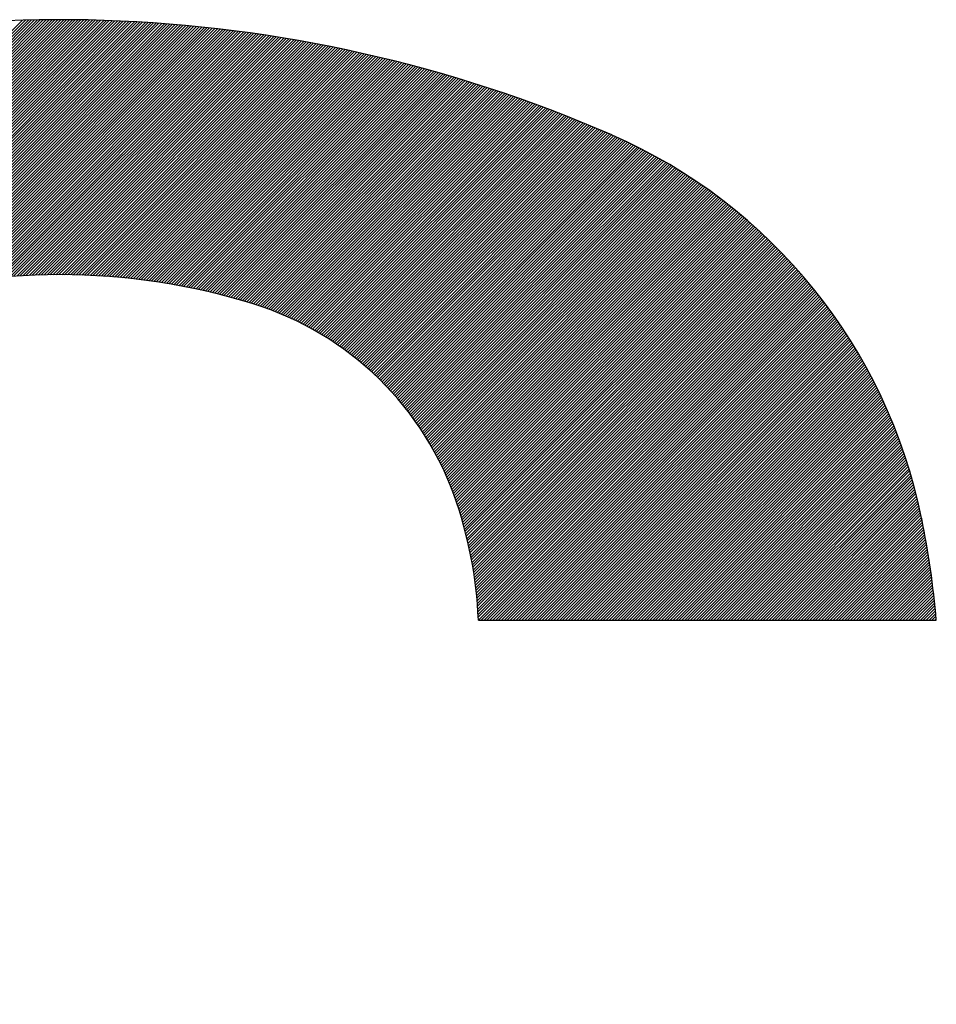
# Model space of a CAD drawing. Extents: x 2 to 702, y -417 to 225.
# Drawn here: x 405 to 407, y -357 to -355 of the extents above; entities that cross this region are included whole.
import ezdxf

# ---------------------------------------------------------------- set-up
doc = ezdxf.new("R2010")
doc.units = 0
doc.header["$MEASUREMENT"] = 0
doc.layers.add('Notes & Others', color=4, linetype='CONTINUOUS')

msp = doc.modelspace()

# ---------------------------------------------------------------- linework, layer by layer
at = {"layer": 'Notes & Others', "color": 5}
for p, q in [((403.274, -356.8738), (405.0027, -355.1451)), ((403.2743, -356.8789), (405.0083, -355.145)), ((403.2746, -356.884), (405.0138, -355.1449)), ((403.2749, -356.8891), (405.0193, -355.1447)), ((403.2752, -356.8942), (405.0248, -355.1446)), ((403.2755, -356.8993), (405.0303, -355.1445)), ((403.2758, -356.9044), (405.0357, -355.1445)), ((403.2761, -356.9094), (405.0412, -355.1444)), ((403.2765, -356.9145), (405.0466, -355.1443)), ((403.2768, -356.9195), (405.0521, -355.1443)), ((403.2772, -356.9245), (405.0575, -355.1443)), ((403.2776, -356.9295), (405.0629, -355.1442)), ((403.278, -356.9345), (405.0683, -355.1442)), ((403.2784, -356.9395), (405.0737, -355.1442)), ((403.2788, -356.9445), (405.0791, -355.1442)), ((403.2793, -356.9494), (405.0844, -355.1443)), ((403.2797, -356.9544), (405.0898, -355.1443)), ((403.2802, -356.9593), (405.0951, -355.1443)), ((403.2806, -356.9642), (405.1005, -355.1444)), ((403.2811, -356.9692), (405.1058, -355.1445)), ((404.4071, -355.8486), (405.1111, -355.1445)), ((404.4572, -355.8038), (405.1164, -355.1446)), ((404.4813, -355.7851), (405.1217, -355.1447)), ((404.5004, -355.7714), (405.127, -355.1448)), ((404.5169, -355.7603), (405.1322, -355.145)), ((404.5317, -355.7509), (405.1375, -355.1451)), ((404.5453, -355.7427), (405.1428, -355.1452)), ((404.558, -355.7354), (405.148, -355.1454)), ((404.5699, -355.7288), (405.1532, -355.1456)), ((404.5813, -355.7229), (405.1584, -355.1457)), ((404.5921, -355.7174), (405.1636, -355.1459)), ((404.6026, -355.7124), (405.1688, -355.1461)), ((404.6126, -355.7077), (405.174, -355.1463)), ((404.6223, -355.7034), (405.1792, -355.1465)), ((404.6317, -355.6994), (405.1844, -355.1467)), ((404.6409, -355.6956), (405.1895, -355.147)), ((404.6498, -355.6921), (405.1947, -355.1472)), ((404.6585, -355.6888), (405.1998, -355.1475)), ((404.667, -355.6857), (405.2049, -355.1477)), ((404.6753, -355.6828), (405.21, -355.148)), ((404.6834, -355.68), (405.2152, -355.1483)), ((404.6916, -355.6772), (405.2202, -355.1486)), ((404.6996, -355.6747), (405.2253, -355.1489)), ((404.7074, -355.6722), (405.2304, -355.1492)), ((404.7152, -355.6698), (405.2355, -355.1495)), ((404.7229, -355.6675), (405.2405, -355.1499)), ((404.7306, -355.6652), (405.2456, -355.1502)), ((404.7381, -355.663), (405.2506, -355.1506)), ((404.7456, -355.6609), (405.2557, -355.1509)), ((404.753, -355.6589), (405.2607, -355.1513)), ((404.7604, -355.657), (405.2657, -355.1517)), ((404.7677, -355.6551), (405.2707, -355.152)), ((404.7749, -355.6532), (405.2757, -355.1524)), ((404.782, -355.6515), (405.2807, -355.1528)), ((404.7891, -355.6498), (405.2857, -355.1533)), ((404.7962, -355.6481), (405.2906, -355.1537)), ((404.8032, -355.6465), (405.2956, -355.1541)), ((404.8101, -355.645), (405.3005, -355.1546)), ((404.817, -355.6435), (405.3055, -355.155)), ((404.8238, -355.6421), (405.3104, -355.1555)), ((404.8305, -355.6407), (405.3153, -355.1559)), ((404.8373, -355.6394), (405.3202, -355.1564)), ((404.8439, -355.6381), (405.3251, -355.1569)), ((404.8506, -355.6369), (405.33, -355.1574)), ((404.8571, -355.6357), (405.3349, -355.1579)), ((404.8637, -355.6345), (405.3398, -355.1584)), ((404.8702, -355.6334), (405.3447, -355.1589)), ((404.8766, -355.6324), (405.3495, -355.1594)), ((404.883, -355.6314), (405.3544, -355.16)), ((404.8894, -355.6304), (405.3592, -355.1605)), ((404.8957, -355.6295), (405.3641, -355.1611)), ((404.902, -355.6286), (405.3689, -355.1616)), ((404.9082, -355.6277), (405.3737, -355.1622)), ((404.9144, -355.6269), (405.3785, -355.1628)), ((404.9206, -355.6261), (405.3833, -355.1634)), ((404.9267, -355.6254), (405.3881, -355.164)), ((404.9328, -355.6247), (405.3929, -355.1646)), ((404.9389, -355.624), (405.3977, -355.1652)), ((404.9449, -355.6233), (405.4025, -355.1658)), ((404.9509, -355.6227), (405.4072, -355.1664)), ((404.9569, -355.6222), (405.412, -355.1671)), ((404.9628, -355.6216), (405.4167, -355.1677)), ((404.9687, -355.6211), (405.4215, -355.1684)), ((404.9746, -355.6206), (405.4262, -355.169)), ((404.9804, -355.6202), (405.4309, -355.1697)), ((404.9862, -355.6198), (405.4357, -355.1704)), ((404.992, -355.6194), (405.4404, -355.171)), ((404.9978, -355.619), (405.4451, -355.1717)), ((405.0035, -355.6187), (405.4498, -355.1724)), ((405.0092, -355.6184), (405.4544, -355.1731)), ((405.0148, -355.6181), (405.4591, -355.1739)), ((405.0205, -355.6179), (405.4638, -355.1746)), ((405.0261, -355.6177), (405.4684, -355.1753)), ((405.0317, -355.6175), (405.4731, -355.176)), ((405.0372, -355.6173), (405.4777, -355.1768)), ((405.0428, -355.6172), (405.4824, -355.1775)), ((405.0483, -355.6171), (405.487, -355.1783)), ((405.0537, -355.617), (405.4916, -355.1791)), ((405.0592, -355.6169), (405.4963, -355.1798)), ((405.0646, -355.6169), (405.5009, -355.1806)), ((405.07, -355.6168), (405.5055, -355.1814)), ((405.0754, -355.6169), (405.5101, -355.1822)), ((405.0808, -355.6169), (405.5147, -355.183)), ((405.0861, -355.6169), (405.5192, -355.1838)), ((405.0914, -355.617), (405.5238, -355.1846)), ((405.0967, -355.6171), (405.5284, -355.1855)), ((405.102, -355.6172), (405.5329, -355.1863)), ((405.1072, -355.6174), (405.5375, -355.1871)), ((405.1124, -355.6176), (405.542, -355.188)), ((405.1176, -355.6178), (405.5466, -355.1888)), ((405.1228, -355.618), (405.5511, -355.1897)), ((405.128, -355.6182), (405.5556, -355.1906)), ((405.1331, -355.6184), (405.5601, -355.1914)), ((405.1382, -355.6187), (405.5646, -355.1923)), ((405.1433, -355.619), (405.5691, -355.1932)), ((405.1484, -355.6193), (405.5736, -355.1941)), ((405.1535, -355.6197), (405.5781, -355.195)), ((405.1585, -355.62), (405.5826, -355.1959)), ((405.1635, -355.6204), (405.5871, -355.1968)), ((405.1685, -355.6208), (405.5915, -355.1977)), ((405.1735, -355.6212), (405.596, -355.1987)), ((405.1784, -355.6216), (405.6004, -355.1996)), ((405.1834, -355.6221), (405.6049, -355.2006)), ((405.1883, -355.6225), (405.6093, -355.2015)), ((405.1932, -355.623), (405.6138, -355.2025)), ((405.1981, -355.6235), (405.6182, -355.2034)), ((405.203, -355.624), (405.6226, -355.2044)), ((405.2078, -355.6246), (405.627, -355.2054)), ((405.2127, -355.6251), (405.6314, -355.2064)), ((405.2175, -355.6257), (405.6358, -355.2074)), ((405.2223, -355.6263), (405.6402, -355.2084)), ((405.2271, -355.6269), (405.6446, -355.2094)), ((405.2318, -355.6275), (405.649, -355.2104)), ((405.2366, -355.6282), (405.6534, -355.2114)), ((405.2413, -355.6288), (405.6577, -355.2124)), ((405.246, -355.6295), (405.6621, -355.2134)), ((405.2507, -355.6302), (405.6664, -355.2145)), ((405.2554, -355.6309), (405.6708, -355.2155)), ((405.2601, -355.6316), (405.6751, -355.2166)), ((405.2647, -355.6324), (405.6795, -355.2176)), ((405.2693, -355.6331), (405.6838, -355.2187)), ((405.274, -355.6339), (405.6881, -355.2198)), ((405.2786, -355.6347), (405.6924, -355.2208)), ((405.2831, -355.6355), (405.6967, -355.2219)), ((405.2877, -355.6363), (405.701, -355.223)), ((405.2923, -355.6372), (405.7053, -355.2241)), ((405.2968, -355.638), (405.7096, -355.2252)), ((405.3013, -355.6389), (405.7139, -355.2263)), ((405.3059, -355.6397), (405.7182, -355.2274)), ((405.3104, -355.6406), (405.7224, -355.2285)), ((405.3148, -355.6415), (405.7267, -355.2297)), ((405.3193, -355.6425), (405.731, -355.2308)), ((405.3238, -355.6434), (405.7352, -355.2319)), ((405.3282, -355.6444), (405.7395, -355.2331)), ((405.3326, -355.6453), (405.7437, -355.2342)), ((405.337, -355.6463), (405.7479, -355.2354)), ((405.3414, -355.6473), (405.7522, -355.2366)), ((405.3458, -355.6483), (405.7564, -355.2377)), ((405.3502, -355.6493), (405.7606, -355.2389)), ((405.3545, -355.6503), (405.7648, -355.2401)), ((405.3589, -355.6514), (405.769, -355.2413)), ((405.3632, -355.6525), (405.7732, -355.2425)), ((405.3675, -355.6535), (405.7774, -355.2437)), ((405.3718, -355.6546), (405.7816, -355.2449)), ((405.3761, -355.6557), (405.7858, -355.2461)), ((405.3804, -355.6568), (405.7899, -355.2473)), ((405.3847, -355.658), (405.7941, -355.2485)), ((405.3889, -355.6591), (405.7983, -355.2497)), ((405.3931, -355.6603), (405.8024, -355.251)), ((405.3974, -355.6614), (405.8066, -355.2522)), ((405.4016, -355.6626), (405.8107, -355.2535)), ((405.4058, -355.6638), (405.8149, -355.2547)), ((405.41, -355.665), (405.819, -355.256)), ((405.4142, -355.6662), (405.8231, -355.2572)), ((405.4184, -355.6674), (405.8272, -355.2585)), ((405.4225, -355.6686), (405.8313, -355.2598)), ((405.4267, -355.6699), (405.8355, -355.2611)), ((405.4308, -355.6711), (405.8396, -355.2624)), ((405.4349, -355.6724), (405.8437, -355.2637)), ((405.439, -355.6737), (405.8477, -355.265)), ((405.443, -355.6751), (405.8518, -355.2663)), ((405.447, -355.6764), (405.8559, -355.2676)), ((405.451, -355.6778), (405.86, -355.2689)), ((405.455, -355.6793), (405.8641, -355.2702)), ((405.459, -355.6807), (405.8681, -355.2715)), ((405.4629, -355.6822), (405.8722, -355.2729)), ((405.4668, -355.6836), (405.8762, -355.2742)), ((405.4707, -355.6852), (405.8803, -355.2755)), ((405.4745, -355.6867), (405.8843, -355.2769)), ((405.4784, -355.6882), (405.8883, -355.2783)), ((405.4822, -355.6898), (405.8924, -355.2796)), ((405.486, -355.6914), (405.8964, -355.281)), ((405.4897, -355.6931), (405.9004, -355.2824)), ((405.4935, -355.6947), (405.9044, -355.2837)), ((405.4972, -355.6964), (405.9084, -355.2851)), ((405.5009, -355.6981), (405.9124, -355.2865)), ((405.5046, -355.6998), (405.9164, -355.2879)), ((405.5082, -355.7015), (405.9204, -355.2893)), ((405.5119, -355.7033), (405.9244, -355.2907)), ((405.5155, -355.705), (405.9284, -355.2921)), ((405.5191, -355.7068), (405.9324, -355.2935)), ((405.5226, -355.7086), (405.9363, -355.295)), ((405.5262, -355.7105), (405.9403, -355.2964)), ((405.5297, -355.7123), (405.9443, -355.2978)), ((405.5332, -355.7142), (405.9482, -355.2992)), ((405.5367, -355.7161), (405.9522, -355.3007)), ((405.5402, -355.718), (405.9561, -355.3021)), ((405.5437, -355.72), (405.96, -355.3036)), ((405.5471, -355.7219), (405.964, -355.3051)), ((405.5505, -355.7239), (405.9679, -355.3065)), ((405.5539, -355.7259), (405.9718, -355.308)), ((405.5573, -355.7279), (405.9757, -355.3095)), ((405.5606, -355.7299), (405.9796, -355.3109)), ((405.564, -355.732), (405.9835, -355.3124)), ((405.5673, -355.7341), (405.9874, -355.3139)), ((405.5706, -355.7362), (405.9913, -355.3154)), ((405.5739, -355.7383), (405.9952, -355.3169)), ((405.5771, -355.7404), (405.9991, -355.3184)), ((405.5804, -355.7426), (406.003, -355.3199)), ((405.5836, -355.7447), (406.0069, -355.3215)), ((405.5868, -355.7469), (406.0107, -355.323)), ((405.59, -355.7491), (406.0146, -355.3245)), ((405.5931, -355.7513), (406.0184, -355.326)), ((405.5963, -355.7536), (406.0223, -355.3276)), ((405.5994, -355.7558), (406.0261, -355.3291)), ((405.6025, -355.7581), (406.03, -355.3307)), ((405.6056, -355.7604), (406.0338, -355.3322)), ((405.6087, -355.7627), (406.0377, -355.3338)), ((405.6117, -355.7651), (406.0415, -355.3353)), ((405.6148, -355.7674), (406.0453, -355.3369)), ((405.6178, -355.7698), (406.0491, -355.3385)), ((405.6208, -355.7722), (406.0529, -355.3401)), ((405.6238, -355.7746), (406.0567, -355.3416)), ((405.6268, -355.777), (406.0605, -355.3432)), ((405.6297, -355.7795), (406.0643, -355.3448)), ((405.6326, -355.7819), (406.0681, -355.3464)), ((405.6355, -355.7844), (406.0719, -355.348)), ((405.6384, -355.7869), (406.0757, -355.3496)), ((405.6413, -355.7894), (406.0795, -355.3513)), ((405.6442, -355.7919), (406.0832, -355.3529)), ((405.647, -355.7945), (406.087, -355.3545)), ((405.6498, -355.7971), (406.0908, -355.3561)), ((405.6526, -355.7997), (406.0945, -355.3578)), ((405.6554, -355.8023), (406.0982, -355.3595)), ((405.6582, -355.8049), (406.1019, -355.3611)), ((405.6609, -355.8075), (406.1056, -355.3628)), ((405.6637, -355.8102), (406.1093, -355.3645)), ((405.6664, -355.8129), (406.113, -355.3662)), ((405.6691, -355.8155), (406.1167, -355.3679)), ((405.6718, -355.8183), (406.1204, -355.3696)), ((406.0947, -355.3579), (406.0954, -355.3583)), ((405.6744, -355.821), (406.1241, -355.3714)), ((405.6771, -355.8237), (406.1277, -355.3731)), ((405.6797, -355.8265), (406.1313, -355.3749)), ((405.6823, -355.8293), (406.1349, -355.3766)), ((405.6849, -355.8321), (406.1386, -355.3784)), ((405.6875, -355.8349), (406.1422, -355.3802)), ((405.69, -355.8377), (406.1457, -355.382)), ((405.6926, -355.8406), (406.1493, -355.3838)), ((405.6951, -355.8434), (406.1529, -355.3857)), ((405.6976, -355.8463), (406.1564, -355.3875)), ((405.7001, -355.8492), (406.16, -355.3894)), ((405.7025, -355.8522), (406.1635, -355.3912)), ((405.705, -355.8551), (406.167, -355.3931)), ((405.7074, -355.8581), (406.1705, -355.395)), ((405.7098, -355.861), (406.174, -355.3969)), ((405.7122, -355.864), (406.1775, -355.3988)), ((405.7146, -355.8671), (406.1809, -355.4007)), ((405.717, -355.8701), (406.1844, -355.4027)), ((405.7193, -355.8731), (406.1878, -355.4046)), ((405.7216, -355.8762), (406.1912, -355.4066)), ((405.7239, -355.8793), (406.1947, -355.4086)), ((405.7262, -355.8824), (406.1981, -355.4105)), ((405.7285, -355.8855), (406.2015, -355.4125)), ((405.7307, -355.8887), (406.2048, -355.4145)), ((405.733, -355.8918), (406.2082, -355.4166)), ((405.7352, -355.895), (406.2116, -355.4186)), ((405.7374, -355.8982), (406.2149, -355.4206)), ((405.7395, -355.9014), (406.2183, -355.4227)), ((405.7417, -355.9046), (406.2216, -355.4247)), ((405.7438, -355.9079), (406.2249, -355.4268)), ((405.7459, -355.9112), (406.2282, -355.4289)), ((405.748, -355.9145), (406.2315, -355.431)), ((405.7501, -355.9178), (406.2348, -355.4331)), ((405.7522, -355.9211), (406.2381, -355.4352)), ((405.7542, -355.9245), (406.2413, -355.4373)), ((405.7562, -355.9278), (406.2446, -355.4395)), ((405.7582, -355.9312), (406.2478, -355.4416)), ((405.7602, -355.9346), (406.251, -355.4438)), ((405.7622, -355.938), (406.2543, -355.446)), ((405.7641, -355.9415), (406.2575, -355.4482)), ((405.7661, -355.945), (406.2607, -355.4504)), ((405.768, -355.9484), (406.2638, -355.4526)), ((405.7698, -355.952), (406.267, -355.4548)), ((405.7717, -355.9555), (406.2702, -355.457)), ((405.7735, -355.959), (406.2733, -355.4592)), ((405.7754, -355.9626), (406.2765, -355.4615)), ((405.7772, -355.9662), (406.2796, -355.4638)), ((405.779, -355.9698), (406.2827, -355.466)), ((405.7807, -355.9734), (406.2858, -355.4683)), ((405.7824, -355.9771), (406.2889, -355.4706)), ((405.7842, -355.9808), (406.292, -355.4729)), ((405.7859, -355.9845), (406.2951, -355.4752)), ((405.7875, -355.9882), (406.2982, -355.4775)), ((405.7892, -355.9919), (406.3012, -355.4799)), ((405.7908, -355.9957), (406.3043, -355.4822)), ((405.7924, -355.9994), (406.3073, -355.4846)), ((405.794, -356.0033), (406.3103, -355.4869)), ((405.7956, -356.0071), (406.3133, -355.4893)), ((405.7971, -356.0109), (406.3163, -355.4917)), ((405.7986, -356.0148), (406.3193, -355.4941)), ((405.8001, -356.0187), (406.3223, -355.4965)), ((405.8016, -356.0226), (406.3253, -355.4989)), ((405.803, -356.0266), (406.3282, -355.5014)), ((405.8044, -356.0306), (406.3312, -355.5038)), ((405.8058, -356.0346), (406.3341, -355.5063)), ((405.8072, -356.0386), (406.3371, -355.5087)), ((405.8086, -356.0426), (406.34, -355.5112)), ((405.8099, -356.0467), (406.3429, -355.5137)), ((405.8112, -356.0507), (406.3458, -355.5162)), ((405.8125, -356.0548), (406.3487, -355.5187)), ((405.8138, -356.0589), (406.3515, -355.5212)), ((405.815, -356.0631), (406.3544, -355.5237)), ((405.8163, -356.0672), (406.3573, -355.5263)), ((405.8175, -356.0714), (406.3601, -355.5288)), ((405.8187, -356.0756), (406.3629, -355.5314)), ((405.8199, -356.0798), (406.3658, -355.5339)), ((405.821, -356.084), (406.3686, -355.5365)), ((405.8222, -356.0883), (406.3714, -355.5391)), ((405.8233, -356.0925), (406.3742, -355.5417)), ((405.8244, -356.0968), (406.377, -355.5443)), ((405.8255, -356.1011), (406.3797, -355.5469)), ((405.8265, -356.1055), (406.3825, -355.5495)), ((405.8276, -356.1098), (406.3852, -355.5522)), ((405.8286, -356.1142), (406.388, -355.5548)), ((405.8296, -356.1186), (406.3907, -355.5575)), ((405.8306, -356.123), (406.3934, -355.5602)), ((405.8315, -356.1275), (406.3961, -355.5628)), ((405.8324, -356.1319), (406.3988, -355.5655)), ((405.8333, -356.1364), (406.4015, -355.5682)), ((405.8342, -356.1409), (406.4042, -355.5709)), ((405.8351, -356.1455), (406.4069, -355.5737)), ((405.8359, -356.15), (406.4095, -355.5764)), ((405.8367, -356.1546), (406.4122, -355.5791)), ((405.8375, -356.1592), (406.4148, -355.5819)), ((405.8383, -356.1638), (406.4174, -355.5847)), ((405.839, -356.1685), (406.4201, -355.5874)), ((405.8397, -356.1732), (406.4227, -355.5902)), ((405.8404, -356.1779), (406.4253, -355.593)), ((405.8411, -356.1826), (406.4278, -355.5958)), ((405.8417, -356.1874), (406.4304, -355.5986)), ((405.8423, -356.1921), (406.433, -355.6015)), ((405.8429, -356.197), (406.4355, -355.6043)), ((405.8434, -356.2018), (406.4381, -355.6071)), ((405.844, -356.2067), (406.4406, -355.61)), ((405.8445, -356.2115), (406.4431, -355.6129)), ((405.8449, -356.2165), (406.4457, -355.6157)), ((405.8454, -356.2214), (406.4482, -355.6186)), ((405.8458, -356.2264), (406.4506, -355.6215)), ((405.8461, -356.2314), (406.4531, -355.6244)), ((405.8465, -356.2365), (406.4556, -355.6274)), ((405.8468, -356.2415), (406.4581, -355.6303)), ((405.8471, -356.2466), (406.4605, -355.6332)), ((405.8474, -356.2518), (406.4629, -355.6362)), ((405.8476, -356.2569), (406.4654, -355.6391)), ((405.8527, -356.2572), (406.4678, -355.6421)), ((405.8581, -356.2572), (406.4702, -355.6451)), ((405.8635, -356.2572), (406.4726, -355.6481)), ((405.8689, -356.2572), (406.475, -355.6511)), ((405.8743, -356.2572), (406.4774, -355.6541)), ((405.8797, -356.2572), (406.4797, -355.6571)), ((405.8851, -356.2572), (406.4821, -355.6602)), ((405.8905, -356.2572), (406.4844, -355.6632)), ((405.8958, -356.2572), (406.4868, -355.6663)), ((405.9012, -356.2572), (406.4891, -355.6693)), ((405.9066, -356.2572), (406.4914, -355.6724)), ((405.912, -356.2572), (406.4937, -355.6755)), ((405.9174, -356.2572), (406.496, -355.6786)), ((405.9228, -356.2572), (406.4983, -355.6817)), ((405.9282, -356.2572), (406.5005, -355.6848)), ((405.9336, -356.2572), (406.5028, -355.688)), ((405.939, -356.2572), (406.505, -355.6911)), ((405.9444, -356.2572), (406.5073, -355.6943)), ((405.9497, -356.2572), (406.5095, -355.6974)), ((405.9551, -356.2572), (406.5117, -355.7006)), ((405.9605, -356.2572), (406.5139, -355.7038)), ((405.9659, -356.2572), (406.5161, -355.707)), ((405.9713, -356.2572), (406.5183, -355.7102)), ((405.9767, -356.2572), (406.5205, -355.7134)), ((405.9821, -356.2572), (406.5226, -355.7166)), ((405.9875, -356.2572), (406.5248, -355.7199)), ((405.9929, -356.2572), (406.5269, -355.7231)), ((405.9983, -356.2572), (406.529, -355.7264)), ((406.0037, -356.2572), (406.5312, -355.7297)), ((406.009, -356.2572), (406.5333, -355.733)), ((406.0144, -356.2572), (406.5354, -355.7362)), ((406.0198, -356.2572), (406.5374, -355.7396)), ((406.0252, -356.2572), (406.5395, -355.7429)), ((406.0306, -356.2572), (406.5416, -355.7462)), ((406.036, -356.2572), (406.5436, -355.7495)), ((406.0414, -356.2572), (406.5457, -355.7529)), ((406.0468, -356.2572), (406.5477, -355.7563)), ((406.0522, -356.2572), (406.5497, -355.7596)), ((406.0576, -356.2572), (406.5517, -355.763)), ((406.0629, -356.2572), (406.5537, -355.7664)), ((406.0683, -356.2572), (406.5557, -355.7698)), ((406.0737, -356.2572), (406.5577, -355.7733)), ((406.0791, -356.2572), (406.5596, -355.7767)), ((406.0845, -356.2572), (406.5616, -355.7801)), ((406.0899, -356.2572), (406.5635, -355.7836)), ((406.0953, -356.2572), (406.5654, -355.787)), ((406.1007, -356.2572), (406.5673, -355.7905)), ((406.1061, -356.2572), (406.5692, -355.794)), ((406.1115, -356.2572), (406.5711, -355.7975)), ((406.1168, -356.2572), (406.573, -355.801)), ((406.1222, -356.2572), (406.5749, -355.8046)), ((406.1276, -356.2572), (406.5767, -355.8081)), ((406.133, -356.2572), (406.5785, -355.8116)), ((406.1384, -356.2572), (406.5804, -355.8152)), ((406.1438, -356.2572), (406.5822, -355.8188)), ((406.1492, -356.2572), (406.584, -355.8224)), ((406.1546, -356.2572), (406.5858, -355.826)), ((406.16, -356.2572), (406.5876, -355.8296)), ((406.1654, -356.2572), (406.5893, -355.8332)), ((406.1707, -356.2572), (406.5911, -355.8368)), ((406.1761, -356.2572), (406.5928, -355.8405)), ((406.1815, -356.2572), (406.5946, -355.8441)), ((406.1869, -356.2572), (406.5963, -355.8478)), ((406.1923, -356.2572), (406.598, -355.8515)), ((406.1977, -356.2572), (406.5997, -355.8552)), ((406.2031, -356.2572), (406.6014, -355.8589)), ((406.2085, -356.2572), (406.603, -355.8626)), ((406.2139, -356.2572), (406.6047, -355.8664)), ((406.2193, -356.2572), (406.6063, -355.8701)), ((406.2247, -356.2572), (406.608, -355.8739)), ((406.23, -356.2572), (406.6096, -355.8776)), ((406.2354, -356.2572), (406.6112, -355.8814)), ((406.2408, -356.2572), (406.6128, -355.8852)), ((406.2462, -356.2572), (406.6143, -355.889)), ((406.2516, -356.2572), (406.6159, -355.8929)), ((406.257, -356.2572), (406.6175, -355.8967)), ((406.2624, -356.2572), (406.619, -355.9006)), ((406.2678, -356.2572), (406.6205, -355.9044)), ((406.2732, -356.2572), (406.622, -355.9083)), ((406.2786, -356.2572), (406.6235, -355.9122)), ((406.2839, -356.2572), (406.625, -355.9161)), ((406.2893, -356.2572), (406.6265, -355.92)), ((406.2947, -356.2572), (406.6279, -355.924)), ((406.3001, -356.2572), (406.6294, -355.9279)), ((406.3055, -356.2572), (406.6308, -355.9319)), ((406.3109, -356.2572), (406.6322, -355.9358)), ((406.3163, -356.2572), (406.6336, -355.9398)), ((406.3217, -356.2572), (406.635, -355.9438)), ((406.3271, -356.2572), (406.6364, -355.9479)), ((406.3325, -356.2572), (406.6377, -355.9519)), ((406.3378, -356.2572), (406.6391, -355.9559)), ((406.3432, -356.2572), (406.6404, -355.96)), ((406.3486, -356.2572), (406.6417, -355.9641)), ((406.354, -356.2572), (406.643, -355.9682)), ((406.3594, -356.2572), (406.6443, -355.9723)), ((406.3648, -356.2572), (406.6456, -355.9764)), ((406.3702, -356.2572), (406.6468, -355.9805)), ((406.3756, -356.2572), (406.6481, -355.9847)), ((406.381, -356.2572), (406.6493, -355.9888)), ((406.3864, -356.2572), (406.6505, -355.993)), ((406.3918, -356.2572), (406.6517, -355.9972)), ((406.3971, -356.2572), (406.6529, -356.0014)), ((406.4025, -356.2572), (406.654, -356.0057)), ((406.4079, -356.2572), (406.6552, -356.0099)), ((406.4133, -356.2572), (406.6563, -356.0142)), ((406.4187, -356.2572), (406.6574, -356.0185)), ((406.4241, -356.2572), (406.6585, -356.0227)), ((406.4295, -356.2572), (406.6596, -356.0271)), ((406.4349, -356.2572), (406.6607, -356.0314)), ((406.4403, -356.2572), (406.6617, -356.0357)), ((406.4457, -356.2572), (406.6628, -356.0401)), ((406.451, -356.2572), (406.6638, -356.0445)), ((406.4564, -356.2572), (406.6648, -356.0488)), ((406.4618, -356.2572), (406.6657, -356.0533)), ((406.4672, -356.2572), (406.6667, -356.0577)), ((406.4726, -356.2572), (406.6676, -356.0621)), ((406.478, -356.2572), (406.6686, -356.0666)), ((406.4834, -356.2572), (406.6696, -356.071)), ((406.4888, -356.2572), (406.6705, -356.0755)), ((406.4942, -356.2572), (406.6714, -356.08)), ((406.6689, -356.0684), (406.6692, -356.0689)), ((406.4996, -356.2572), (406.6723, -356.0845)), ((406.5049, -356.2572), (406.6731, -356.089)), ((406.5103, -356.2572), (406.674, -356.0935)), ((406.5157, -356.2572), (406.6748, -356.0981)), ((406.5211, -356.2572), (406.6757, -356.1026)), ((406.5265, -356.2572), (406.6765, -356.1072)), ((406.5319, -356.2572), (406.6773, -356.1118)), ((406.5373, -356.2572), (406.6781, -356.1164)), ((406.5427, -356.2572), (406.6789, -356.121)), ((406.5481, -356.2572), (406.6797, -356.1256)), ((406.5535, -356.2572), (406.6804, -356.1302)), ((406.5588, -356.2572), (406.6812, -356.1348)), ((406.5642, -356.2572), (406.6819, -356.1395)), ((406.5696, -356.2572), (406.6827, -356.1442)), ((406.575, -356.2572), (406.6834, -356.1488)), ((406.5804, -356.2572), (406.6841, -356.1535)), ((406.5858, -356.2572), (406.6848, -356.1582)), ((406.5912, -356.2572), (406.6855, -356.1629)), ((406.5966, -356.2572), (406.6861, -356.1676)), ((406.602, -356.2572), (406.6868, -356.1724)), ((406.6074, -356.2572), (406.6874, -356.1771)), ((406.6128, -356.2572), (406.6881, -356.1819)), ((406.6181, -356.2572), (406.6887, -356.1866)), ((406.6235, -356.2572), (406.6893, -356.1914)), ((406.6289, -356.2572), (406.6899, -356.1962)), ((406.6343, -356.2572), (406.6905, -356.201)), ((406.6397, -356.2572), (406.691, -356.2059)), ((406.6451, -356.2572), (406.6916, -356.2107)), ((406.6505, -356.2572), (406.6921, -356.2155)), ((406.6559, -356.2572), (406.6927, -356.2204)), ((406.6613, -356.2572), (406.6932, -356.2253)), ((406.6667, -356.2572), (406.6937, -356.2302)), ((406.672, -356.2572), (406.6942, -356.2351)), ((406.6774, -356.2572), (406.6946, -356.24)), ((406.6828, -356.2572), (406.6951, -356.2449)), ((405.8476, -356.2572), (406.6962, -356.2572)), ((406.6882, -356.2572), (406.6955, -356.2498)), ((406.6936, -356.2572), (406.696, -356.2548))]:
    msp.add_line(p, q, dxfattribs=at)
for centre, radius, start, end in [((405.0706, -357.7055), 2.5613, 66.4331, 109.8181), ((405.6979, -356.266), 0.991, 11.5025, 66.351), ((405.0706, -356.8365), 1.2197, 73.6784, 108.3645), ((405.2585, -356.2242), 0.5793, 20.1723, 74.4887), ((405.0706, -356.2877), 0.7775, 2.2475, 19.7862), ((405.0706, -356.3944), 1.6313, 4.825, 11.5087)]:
    msp.add_arc(centre, radius, start, end, dxfattribs=at)

doc.saveas('drawing.dxf')
